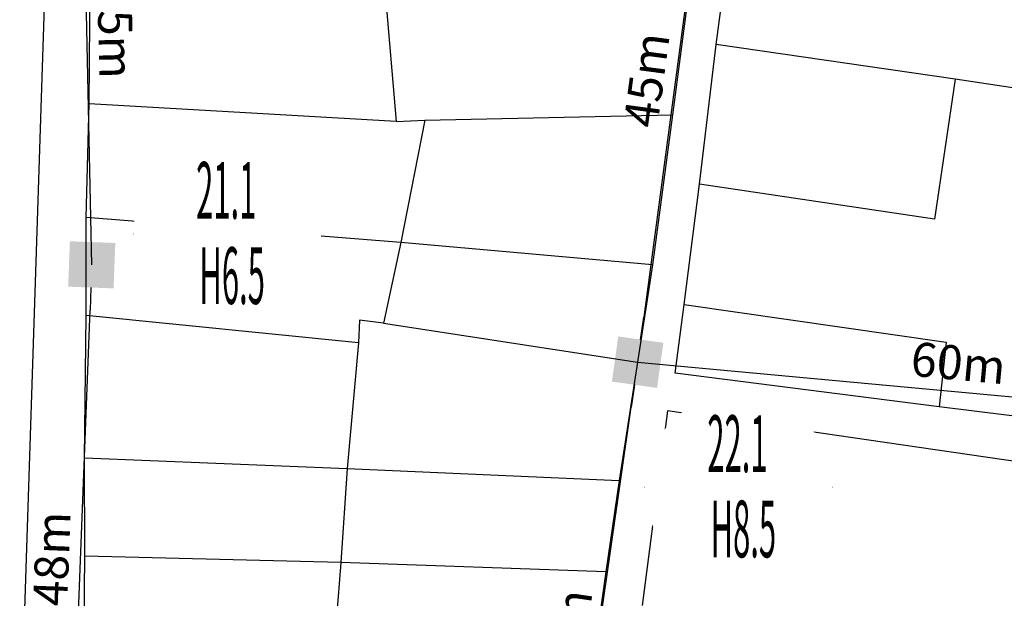
# Model space of a CAD drawing. Units: inches. Extents: x 127 to 1632, y 118 to 1432.
# Drawn here: x 1059 to 1146, y 880 to 930 of the extents above; entities that cross this region are included whole.
import ezdxf
from ezdxf.enums import TextEntityAlignment as Align

# ---------------------------------------------------------------- set-up
doc = ezdxf.new("R2010")
doc.units = ezdxf.units.IN
doc.header["$MEASUREMENT"] = 0
doc.set_wipeout_variables(frame=1)
for name, color, linetype in [('Duong', 9, 'Continuous'), ('hathecu', 2, 'Continuous'), ('STT', 4, 'Continuous')]:
    doc.layers.add(name, color=color, linetype=linetype)
doc.styles.add('2', font='VnArialH.TTF')
doc.styles.add('ARIAL', font='VnArial.TTF')
doc.dimstyles.new('vuong tan dung', dxfattribs={"dimtxt": 3, "dimasz": 4, "dimexe": 0, "dimexo": 0, "dimgap": 1, "dimtad": 1, "dimdec": 0, "dimdsep": 46, "dimtxsty": 'ARIAL', "dimblk1": 'NONE', "dimblk2": 'BOXFILLED', "dimsah": 1, "dimcen": 0.09, "dimclrt": 7, "dimadec": 0, "dimazin": 2, "dimtfac": 1, "dimtdec": 0, "dimtofl": 0, "dimtmove": 0, "dimatfit": 3, "dimldrblk": 'NONE', "dimfxl": 0, "dimtolj": 1, "dimtzin": 0, "dimarcsym": 0})

# ---------------------------------------------------------------- blocks, each defined once
blk = doc.blocks.new('_BoxFilled')
at = {"color": 0, "linetype": 'ByBlock', "lineweight": -2}
blk.add_line((-0.5, 0), (-1, 0), dxfattribs=at)
at = {"color": 0, "linetype": 'ByBlock'}
blk.add_solid([(-0.5, 0.5), (0.5, 0.5), (-0.5, -0.5), (0.5, -0.5)], dxfattribs=at)
blk = doc.blocks.new('*D533')
at = {"layer": 'Defpoints', "color": 0}
for p in [(1119.918, 945.413), (1113.869, 900.337), (1113.869, 900.337)]:
    blk.add_point(p, dxfattribs=at)
at = {"layer": 'hathecu', "color": 0, "lineweight": -2}
blk.add_line((1119.918, 945.413), (1114.401, 904.301), dxfattribs=at)
at = {"layer": 'hathecu', "color": 0, "lineweight": -2, "xscale": 4, "yscale": 4, "zscale": 4, "rotation": 262.3575355496445}
blk.add_blockref('_BoxFilled', (1113.869, 900.337), dxfattribs=at)
at = {"layer": 'hathecu', "color": 7, "insert": (1114.657, 925.193), "char_height": 3, "attachment_point": 5, "rotation": 82.35754, "style": 'ARIAL'}
blk.add_mtext('\\A1;45m', dxfattribs=at)
blk = doc.blocks.new('_None')
blk = doc.blocks.new('*D541')
at = {"layer": 'Defpoints', "color": 0}
for p in [(1113.869, 900.337), (1173.861, 894.791), (1173.861, 894.791)]:
    blk.add_point(p, dxfattribs=at)
at = {"layer": 'hathecu', "color": 0, "lineweight": -2}
blk.add_line((1113.869, 900.337), (1169.878, 895.159), dxfattribs=at)
at = {"layer": 'hathecu', "color": 0, "lineweight": -2, "xscale": 4, "yscale": 4, "zscale": 4, "rotation": 354.7189924164988}
blk.add_blockref('_BoxFilled', (1173.861, 894.791), dxfattribs=at)
at = {"layer": 'hathecu', "color": 7, "insert": (1142.107, 900.268), "char_height": 3, "attachment_point": 5, "rotation": 354.71899, "style": 'ARIAL'}
blk.add_mtext('\\A1;60m', dxfattribs=at)
blk = doc.blocks.new('*D564')
at = {"layer": 'Defpoints', "color": 0}
for p in [(1113.869, 900.337), (1113.869, 900.337), (1107.372, 855.21)]:
    blk.add_point(p, dxfattribs=at)
at = {"layer": 'hathecu', "color": 0, "lineweight": -2}
blk.add_line((1107.372, 855.21), (1113.299, 896.377), dxfattribs=at)
at = {"layer": 'hathecu', "color": 0, "lineweight": -2, "xscale": 4, "yscale": 4, "zscale": 4, "rotation": 81.80674770113414}
blk.add_blockref('_BoxFilled', (1113.869, 900.337), dxfattribs=at)
at = {"layer": 'hathecu', "color": 7, "insert": (1107.831, 876.154), "char_height": 3, "attachment_point": 5, "rotation": 81.80675, "style": 'ARIAL'}
blk.add_mtext('\\A1;46m', dxfattribs=at)
blk = doc.blocks.new('*D655')
at = {"layer": 'Defpoints', "color": 0}
for p in [(1065.816, 908.908), (1065.816, 908.908), (1064.003, 860.942)]:
    blk.add_point(p, dxfattribs=at)
at = {"layer": 'hathecu', "color": 0, "lineweight": -2}
blk.add_line((1064.003, 860.942), (1065.665, 904.911), dxfattribs=at)
at = {"layer": 'hathecu', "color": 0, "lineweight": -2, "xscale": 4, "yscale": 4, "zscale": 4, "rotation": 87.83565053883247}
blk.add_blockref('_BoxFilled', (1065.816, 908.908), dxfattribs=at)
at = {"layer": 'hathecu', "color": 7, "insert": (1062.305, 883.022), "char_height": 3, "attachment_point": 5, "rotation": 87.83565, "style": 'ARIAL'}
blk.add_mtext('\\A1;48m', dxfattribs=at)
blk = doc.blocks.new('*D656')
at = {"layer": 'Defpoints', "color": 0}
for p in [(1064.848, 953.902), (1064.848, 953.902), (1065.821, 908.913)]:
    blk.add_point(p, dxfattribs=at)
at = {"layer": 'hathecu', "color": 0, "lineweight": -2}
blk.add_line((1065.821, 908.913), (1064.935, 949.903), dxfattribs=at)
at = {"layer": 'hathecu', "color": 0, "lineweight": -2, "xscale": 4, "yscale": 4, "zscale": 4, "rotation": 91.23864323194488}
blk.add_blockref('_BoxFilled', (1064.848, 953.902), dxfattribs=at)
at = {"layer": 'hathecu', "color": 7, "insert": (1067.902, 929.462), "char_height": 3, "attachment_point": 5, "rotation": 271.23864, "style": 'ARIAL'}
blk.add_mtext('\\A1;45m', dxfattribs=at)

msp = doc.modelspace()

# ---------------------------------------------------------------- linework, layer by layer
at = {"layer": 'Duong', "lineweight": -3}
for p, q in [((1092.615, 921.53), (1065.578, 923.069)), ((1095.133, 921.643), (1116.946, 922.115)), ((1091.486, 903.78), (1113.869, 900.337))]:
    msp.add_line(p, q, dxfattribs=at)
at = {"layer": 'Duong', "lineweight": -3, "flags": 128}
for points in [[(1059.474, 865.053), (1062.443, 956.035), (1063.562, 1009.507), (1064.406, 1020.771), (1066.138, 1074.49), (1067.311, 1126.536), (1067.717, 1154.884), (1068.481, 1177.11)], [(1059.474, 865.053), (1062.443, 956.035), (1063.562, 1009.507), (1064.406, 1020.771), (1066.138, 1074.49), (1067.311, 1126.536), (1067.717, 1154.884), (1068.481, 1177.11)], [(1059.474, 865.053), (1062.443, 956.035), (1063.562, 1009.507), (1064.406, 1020.771), (1066.138, 1074.49), (1067.311, 1126.536), (1067.717, 1154.884), (1068.481, 1177.11)], [(1059.474, 865.053), (1062.443, 956.035), (1063.562, 1009.507), (1064.406, 1020.771), (1066.138, 1074.49), (1067.311, 1126.536), (1067.717, 1154.884), (1068.481, 1177.11)], [(1127.886, 1007.664), (1126.008, 993.497), (1124.353, 981.6), (1123.182, 971.943), (1121.721, 959.993), (1119.918, 945.413), (1118.202, 931.707), (1116.946, 922.115), (1115.169, 908.907), (1113.869, 900.337), (1112.253, 889.906), (1111.059, 881.868), (1108.826, 866.087)], [(1127.886, 1007.664), (1126.008, 993.497), (1124.353, 981.6), (1123.182, 971.943), (1121.721, 959.993), (1119.918, 945.413), (1118.202, 931.707), (1116.946, 922.115), (1115.169, 908.907), (1113.869, 900.337), (1112.253, 889.906), (1111.059, 881.868), (1108.826, 866.087)], [(1127.886, 1007.664), (1126.008, 993.497), (1124.353, 981.6), (1123.182, 971.943), (1121.721, 959.993), (1119.918, 945.413), (1118.202, 931.707), (1116.946, 922.115), (1115.169, 908.907), (1113.869, 900.337), (1112.253, 889.906), (1111.059, 881.868), (1108.826, 866.087)], [(1065.079, 871.069), (1065.215, 883.26), (1065.173, 891.905), (1065.332, 904.437), (1065.329, 913.09), (1065.578, 923.069), (1065.681, 933.967), (1065.818, 942.383), (1065.944, 949.348), (1066.191, 963.959), (1066.652, 993.339), (1066.783, 1000.478), (1066.855, 1006.054)], [(1065.079, 871.069), (1065.215, 883.26), (1065.173, 891.905), (1065.332, 904.437), (1065.329, 913.09), (1065.578, 923.069), (1065.681, 933.967), (1065.818, 942.383), (1065.944, 949.348), (1066.191, 963.959), (1066.652, 993.339), (1066.783, 1000.478), (1066.855, 1006.054)], [(1065.079, 871.069), (1065.215, 883.26), (1065.173, 891.905), (1065.332, 904.437), (1065.329, 913.09), (1065.578, 923.069), (1065.681, 933.967), (1065.818, 942.383), (1065.944, 949.348), (1066.191, 963.959), (1066.652, 993.339), (1066.783, 1000.478), (1066.855, 1006.054)], [(1091.656, 932.886), (1092.615, 921.53), (1095.133, 921.643), (1093.038, 910.86), (1091.486, 903.78), (1089.391, 904.048), (1089.299, 902.04), (1065.332, 904.437)], [(1151.019, 927.536), (1150.376, 923.966), (1141.808, 925.257), (1120.789, 928.314)], [(1141.808, 925.257), (1139.993, 912.939), (1119.317, 916.015)], [(1115.169, 908.907), (1093.038, 910.86), (1065.329, 913.09)], [(1117.969, 905.424), (1141.042, 902.101), (1140.412, 896.411)], [(1089.299, 902.04), (1088.308, 890.991), (1087.744, 882.714), (1086.632, 868.549), (1086.044, 862.399)], [(1113.138, 857.871), (1134.439, 854.881), (1146.644, 853.218), (1165.184, 850.361), (1166.945, 858.219), (1172.697, 887.877), (1116.496, 896.044), (1114.259, 878.926)], [(1113.138, 857.871), (1134.439, 854.881), (1146.644, 853.218), (1165.184, 850.361), (1166.945, 858.219), (1172.697, 887.877), (1116.496, 896.044), (1114.259, 878.926)], [(1113.138, 857.871), (1134.439, 854.881), (1146.644, 853.218), (1165.184, 850.361), (1166.945, 858.219), (1172.697, 887.877), (1116.496, 896.044), (1114.259, 878.926)], [(1065.173, 891.905), (1088.308, 890.991), (1112.253, 889.906)], [(1111.059, 881.868), (1087.744, 882.714), (1065.215, 883.26)]]:
    msp.add_lwpolyline(points, dxfattribs=at)
msp.add_lwpolyline([(1117.181, 899.356), (1117.969, 905.424), (1119.317, 916.015), (1120.789, 928.314), (1122.125, 938.463), (1124.854, 960.446), (1126.53, 971.991), (1128.121, 982.191), (1129.693, 994.246), (1131.681, 1006.813), (1171.425, 1004.661), (1190.111, 1002.64), (1188.607, 990.253), (1186.895, 978.885), (1185.669, 971.054), (1183.166, 953.79), (1180.039, 935.073), (1178.342, 924.942), (1176.621, 913.215), (1175.249, 904.549), (1173.505, 892.286), (1146.57, 895.632), (1140.412, 896.411)], close=True, dxfattribs=at)
msp.add_lwpolyline([(1117.181, 899.356), (1117.969, 905.424), (1119.317, 916.015), (1120.789, 928.314), (1122.125, 938.463), (1124.854, 960.446), (1126.53, 971.991), (1128.121, 982.191), (1129.693, 994.246), (1131.681, 1006.813), (1171.425, 1004.661), (1190.111, 1002.64), (1188.607, 990.253), (1186.895, 978.885), (1185.669, 971.054), (1183.166, 953.79), (1180.039, 935.073), (1178.342, 924.942), (1176.621, 913.215), (1175.249, 904.549), (1173.505, 892.286), (1146.57, 895.632), (1140.412, 896.411)], close=True, dxfattribs=at)
msp.add_lwpolyline([(1117.181, 899.356), (1117.969, 905.424), (1119.317, 916.015), (1120.789, 928.314), (1122.125, 938.463), (1124.854, 960.446), (1126.53, 971.991), (1128.121, 982.191), (1129.693, 994.246), (1131.681, 1006.813), (1171.425, 1004.661), (1190.111, 1002.64), (1188.607, 990.253), (1186.895, 978.885), (1185.669, 971.054), (1183.166, 953.79), (1180.039, 935.073), (1178.342, 924.942), (1176.621, 913.215), (1175.249, 904.549), (1173.505, 892.286), (1146.57, 895.632), (1140.412, 896.411)], close=True, dxfattribs=at)
at = {"layer": 'STT'}
for points in [[(1069.477, 911.642), (1085.989, 911.637)], [(1114.477, 889.335), (1130.989, 889.331)]]:
    msp.add_lwpolyline(points, dxfattribs=at)

# ---------------------------------------------------------------- dimensions: what is measured, and where the dimension line sits
at = {"layer": 'hathecu'}
for p1, p2, picture, middle in [((1065.821, 908.913), (1064.848, 953.902), '*D656', (1067.902, 929.462)), ((1119.918, 945.413), (1113.869, 900.337), '*D533', (1114.657, 925.193)), ((1064.003, 860.942), (1065.816, 908.908), '*D655', (1062.305, 883.022)), ((1107.372, 855.21), (1113.869, 900.337), '*D564', (1107.831, 876.154)), ((1113.869, 900.337), (1173.861, 894.791), '*D541', (1142.107, 900.268))]:
    dim = msp.add_aligned_dim(p1=p1, p2=p2, distance=0, dimstyle='vuong tan dung', override={"dimpost": 'm'}, dxfattribs=at)
    dim.commit()
    dim.dimension.update_dxf_attribs({"geometry": picture, "text_midpoint": middle})

# ---------------------------------------------------------------- next in the draw order: wipeouts: each hides what was drawn before it
for points in [[(1077.661, 919.862), (1077.517, 919.859), (1077.373, 919.854), (1077.229, 919.847), (1077.085, 919.837), (1076.942, 919.824), (1076.799, 919.809), (1076.655, 919.791), (1076.513, 919.771), (1076.37, 919.749), (1076.229, 919.724), (1076.087, 919.696), (1075.946, 919.666), (1075.806, 919.634), (1075.666, 919.599), (1075.527, 919.562), (1075.388, 919.522), (1075.25, 919.48), (1075.113, 919.435), (1074.977, 919.388), (1074.842, 919.339), (1074.707, 919.287), (1074.574, 919.234), (1074.441, 919.177), (1074.309, 919.119), (1074.179, 919.058), (1074.049, 918.995), (1073.921, 918.929), (1073.794, 918.861), (1073.668, 918.792), (1073.543, 918.72), (1073.419, 918.645), (1073.297, 918.569), (1073.176, 918.491), (1073.057, 918.41), (1072.939, 918.327), (1072.822, 918.243), (1072.707, 918.156), (1072.594, 918.067), (1072.482, 917.976), (1072.371, 917.884), (1072.262, 917.789), (1072.155, 917.693), (1072.05, 917.595), (1071.946, 917.495), (1071.844, 917.393), (1071.744, 917.289), (1071.646, 917.184), (1071.55, 917.077), (1071.455, 916.968), (1071.363, 916.857), (1071.272, 916.745), (1071.183, 916.632), (1071.096, 916.517), (1071.012, 916.4), (1070.929, 916.282), (1070.849, 916.163), (1070.77, 916.042), (1070.694, 915.92), (1070.619, 915.796), (1070.547, 915.671), (1070.478, 915.545), (1070.41, 915.418), (1070.344, 915.29), (1070.281, 915.16), (1070.22, 915.03), (1070.162, 914.898), (1070.106, 914.765), (1070.052, 914.632), (1070, 914.497), (1069.951, 914.362), (1069.904, 914.226), (1069.859, 914.089), (1069.817, 913.951), (1069.777, 913.812), (1069.74, 913.673), (1069.705, 913.533), (1069.673, 913.393), (1069.643, 913.252), (1069.615, 913.11), (1069.59, 912.969), (1069.568, 912.826), (1069.548, 912.684), (1069.53, 912.541), (1069.515, 912.397), (1069.503, 912.254), (1069.492, 912.11), (1069.485, 911.966), (1069.48, 911.822), (1069.477, 911.678), (1069.477, 911.534), (1069.48, 911.39), (1069.485, 911.246), (1069.492, 911.102), (1069.503, 910.958), (1069.515, 910.815), (1069.53, 910.671), (1069.548, 910.528), (1069.568, 910.386), (1069.59, 910.243), (1069.615, 910.101), (1069.643, 909.96), (1069.673, 909.819), (1069.705, 909.679), (1069.74, 909.539), (1069.777, 909.4), (1069.817, 909.261), (1069.859, 909.123), (1069.904, 908.986), (1069.951, 908.85), (1070, 908.715), (1070.052, 908.58), (1070.106, 908.446), (1070.162, 908.314), (1070.22, 908.182), (1070.281, 908.052), (1070.344, 907.922), (1070.41, 907.794), (1070.478, 907.666), (1070.547, 907.54), (1070.619, 907.416), (1070.694, 907.292), (1070.77, 907.17), (1070.849, 907.049), (1070.929, 906.93), (1071.012, 906.812), (1071.096, 906.695), (1071.183, 906.58), (1071.272, 906.466), (1071.363, 906.354), (1071.455, 906.244), (1071.55, 906.135), (1071.646, 906.028), (1071.744, 905.923), (1071.844, 905.819), (1071.946, 905.717), (1072.05, 905.617), (1072.155, 905.519), (1072.262, 905.422), (1072.371, 905.328), (1072.482, 905.235), (1072.594, 905.145), (1072.707, 905.056), (1072.822, 904.969), (1072.939, 904.885), (1073.057, 904.802), (1073.176, 904.721), (1073.297, 904.643), (1073.419, 904.566), (1073.543, 904.492), (1073.668, 904.42), (1073.794, 904.35), (1073.921, 904.283), (1074.049, 904.217), (1074.179, 904.154), (1074.309, 904.093), (1074.441, 904.035), (1074.574, 903.978), (1074.707, 903.924), (1074.842, 903.873), (1074.977, 903.823), (1075.113, 903.776), (1075.25, 903.732), (1075.388, 903.69), (1075.527, 903.65), (1075.666, 903.613), (1075.806, 903.578), (1075.946, 903.546), (1076.087, 903.516), (1076.229, 903.488), (1076.37, 903.463), (1076.513, 903.441), (1076.655, 903.42), (1076.799, 903.403), (1076.942, 903.388), (1077.085, 903.375), (1077.229, 903.365), (1077.373, 903.358), (1077.517, 903.353), (1077.661, 903.35), (1077.805, 903.35), (1077.949, 903.353), (1078.093, 903.358), (1078.237, 903.365), (1078.381, 903.375), (1078.524, 903.388), (1078.668, 903.403), (1078.811, 903.42), (1078.953, 903.441), (1079.096, 903.463), (1079.238, 903.488), (1079.379, 903.516), (1079.52, 903.546), (1079.66, 903.578), (1079.8, 903.613), (1079.939, 903.65), (1080.078, 903.69), (1080.216, 903.732), (1080.353, 903.776), (1080.489, 903.823), (1080.624, 903.873), (1080.759, 903.924), (1080.893, 903.978), (1081.025, 904.035), (1081.157, 904.093), (1081.287, 904.154), (1081.417, 904.217), (1081.545, 904.283), (1081.673, 904.35), (1081.799, 904.42), (1081.923, 904.492), (1082.047, 904.566), (1082.169, 904.643), (1082.29, 904.721), (1082.409, 904.802), (1082.527, 904.885), (1082.644, 904.969), (1082.759, 905.056), (1082.873, 905.145), (1082.985, 905.235), (1083.095, 905.328), (1083.204, 905.422), (1083.311, 905.519), (1083.416, 905.617), (1083.52, 905.717), (1083.622, 905.819), (1083.722, 905.923), (1083.82, 906.028), (1083.917, 906.135), (1084.011, 906.244), (1084.104, 906.354), (1084.194, 906.466), (1084.283, 906.58), (1084.37, 906.695), (1084.455, 906.812), (1084.537, 906.93), (1084.618, 907.049), (1084.696, 907.17), (1084.773, 907.292), (1084.847, 907.416), (1084.919, 907.54), (1084.989, 907.666), (1085.056, 907.794), (1085.122, 907.922), (1085.185, 908.052), (1085.246, 908.182), (1085.304, 908.314), (1085.361, 908.446), (1085.415, 908.58), (1085.466, 908.715), (1085.516, 908.85), (1085.563, 908.986), (1085.607, 909.123), (1085.649, 909.261), (1085.689, 909.4), (1085.726, 909.539), (1085.761, 909.679), (1085.793, 909.819), (1085.823, 909.96), (1085.851, 910.101), (1085.876, 910.243), (1085.898, 910.386), (1085.919, 910.528), (1085.936, 910.671), (1085.951, 910.815), (1085.964, 910.958), (1085.974, 911.102), (1085.981, 911.246), (1085.986, 911.39), (1085.989, 911.534), (1085.989, 911.678), (1085.986, 911.822), (1085.981, 911.966), (1085.974, 912.11), (1085.964, 912.254), (1085.951, 912.397), (1085.936, 912.541), (1085.919, 912.684), (1085.898, 912.826), (1085.876, 912.969), (1085.851, 913.11), (1085.823, 913.252), (1085.793, 913.393), (1085.761, 913.533), (1085.726, 913.673), (1085.689, 913.812), (1085.649, 913.951), (1085.607, 914.089), (1085.563, 914.226), (1085.516, 914.362), (1085.466, 914.497), (1085.415, 914.632), (1085.361, 914.765), (1085.304, 914.898), (1085.246, 915.03), (1085.185, 915.16), (1085.122, 915.29), (1085.056, 915.418), (1084.989, 915.545), (1084.919, 915.671), (1084.847, 915.796), (1084.773, 915.92), (1084.696, 916.042), (1084.618, 916.163), (1084.537, 916.282), (1084.455, 916.4), (1084.37, 916.517), (1084.283, 916.632), (1084.194, 916.745), (1084.104, 916.857), (1084.011, 916.968), (1083.917, 917.077), (1083.82, 917.184), (1083.722, 917.289), (1083.622, 917.393), (1083.52, 917.495), (1083.416, 917.595), (1083.311, 917.693), (1083.204, 917.789), (1083.095, 917.884), (1082.985, 917.976), (1082.873, 918.067), (1082.759, 918.156), (1082.644, 918.243), (1082.527, 918.327), (1082.409, 918.41), (1082.29, 918.491), (1082.169, 918.569), (1082.047, 918.645), (1081.923, 918.72), (1081.799, 918.792), (1081.673, 918.861), (1081.545, 918.929), (1081.417, 918.995), (1081.287, 919.058), (1081.157, 919.119), (1081.025, 919.177), (1080.893, 919.234), (1080.759, 919.287), (1080.624, 919.339), (1080.489, 919.388), (1080.353, 919.435), (1080.216, 919.48), (1080.078, 919.522), (1079.939, 919.562), (1079.8, 919.599), (1079.66, 919.634), (1079.52, 919.666), (1079.379, 919.696), (1079.238, 919.724), (1079.096, 919.749), (1078.953, 919.771), (1078.811, 919.791), (1078.668, 919.809), (1078.524, 919.824), (1078.381, 919.837), (1078.237, 919.847), (1078.093, 919.854), (1077.949, 919.859), (1077.805, 919.862)], [(1122.661, 897.555), (1122.517, 897.553), (1122.373, 897.548), (1122.229, 897.54), (1122.086, 897.53), (1121.942, 897.517), (1121.799, 897.502), (1121.656, 897.485), (1121.513, 897.465), (1121.371, 897.442), (1121.229, 897.417), (1121.087, 897.39), (1120.947, 897.36), (1120.806, 897.327), (1120.666, 897.292), (1120.527, 897.255), (1120.389, 897.215), (1120.251, 897.173), (1120.114, 897.129), (1119.978, 897.082), (1119.842, 897.033), (1119.708, 896.981), (1119.574, 896.927), (1119.441, 896.871), (1119.31, 896.812), (1119.179, 896.751), (1119.05, 896.688), (1118.921, 896.623), (1118.794, 896.555), (1118.668, 896.485), (1118.543, 896.413), (1118.42, 896.339), (1118.297, 896.262), (1118.177, 896.184), (1118.057, 896.103), (1117.939, 896.021), (1117.823, 895.936), (1117.707, 895.849), (1117.594, 895.761), (1117.482, 895.67), (1117.372, 895.577), (1117.263, 895.483), (1117.156, 895.386), (1117.05, 895.288), (1116.947, 895.188), (1116.845, 895.086), (1116.745, 894.982), (1116.646, 894.877), (1116.55, 894.77), (1116.455, 894.661), (1116.363, 894.551), (1116.272, 894.439), (1116.183, 894.325), (1116.097, 894.21), (1116.012, 894.094), (1115.929, 893.976), (1115.849, 893.856), (1115.77, 893.735), (1115.694, 893.613), (1115.62, 893.49), (1115.548, 893.365), (1115.478, 893.239), (1115.41, 893.112), (1115.345, 892.983), (1115.282, 892.854), (1115.221, 892.723), (1115.162, 892.591), (1115.106, 892.459), (1115.052, 892.325), (1115, 892.191), (1114.951, 892.055), (1114.904, 891.919), (1114.859, 891.782), (1114.817, 891.644), (1114.778, 891.506), (1114.74, 891.367), (1114.705, 891.227), (1114.673, 891.086), (1114.643, 890.945), (1114.616, 890.804), (1114.591, 890.662), (1114.568, 890.52), (1114.548, 890.377), (1114.53, 890.234), (1114.515, 890.091), (1114.503, 889.947), (1114.493, 889.803), (1114.485, 889.66), (1114.48, 889.515), (1114.478, 889.371), (1114.478, 889.227), (1114.48, 889.083), (1114.485, 888.939), (1114.493, 888.795), (1114.503, 888.652), (1114.515, 888.508), (1114.53, 888.365), (1114.548, 888.222), (1114.568, 888.079), (1114.591, 887.937), (1114.616, 887.795), (1114.643, 887.653), (1114.673, 887.512), (1114.705, 887.372), (1114.74, 887.232), (1114.778, 887.093), (1114.817, 886.955), (1114.859, 886.817), (1114.904, 886.68), (1114.951, 886.543), (1115, 886.408), (1115.052, 886.274), (1115.106, 886.14), (1115.162, 886.007), (1115.221, 885.876), (1115.282, 885.745), (1115.345, 885.616), (1115.41, 885.487), (1115.478, 885.36), (1115.548, 885.234), (1115.62, 885.109), (1115.694, 884.986), (1115.77, 884.863), (1115.849, 884.743), (1115.929, 884.623), (1116.012, 884.505), (1116.097, 884.388), (1116.183, 884.273), (1116.272, 884.16), (1116.363, 884.048), (1116.455, 883.937), (1116.55, 883.829), (1116.646, 883.722), (1116.745, 883.616), (1116.845, 883.513), (1116.947, 883.411), (1117.05, 883.311), (1117.156, 883.212), (1117.263, 883.116), (1117.372, 883.021), (1117.482, 882.929), (1117.594, 882.838), (1117.707, 882.749), (1117.823, 882.663), (1117.939, 882.578), (1118.057, 882.495), (1118.177, 882.415), (1118.297, 882.336), (1118.42, 882.26), (1118.543, 882.186), (1118.668, 882.114), (1118.794, 882.044), (1118.921, 881.976), (1119.05, 881.911), (1119.179, 881.848), (1119.31, 881.787), (1119.441, 881.728), (1119.574, 881.672), (1119.708, 881.618), (1119.842, 881.566), (1119.978, 881.517), (1120.114, 881.47), (1120.251, 881.425), (1120.389, 881.383), (1120.527, 881.344), (1120.666, 881.306), (1120.806, 881.271), (1120.947, 881.239), (1121.087, 881.209), (1121.229, 881.182), (1121.371, 881.157), (1121.513, 881.134), (1121.656, 881.114), (1121.799, 881.096), (1121.942, 881.081), (1122.086, 881.069), (1122.229, 881.059), (1122.373, 881.051), (1122.517, 881.046), (1122.661, 881.044), (1122.805, 881.044), (1122.95, 881.046), (1123.094, 881.051), (1123.237, 881.059), (1123.381, 881.069), (1123.525, 881.081), (1123.668, 881.096), (1123.811, 881.114), (1123.954, 881.134), (1124.096, 881.157), (1124.238, 881.182), (1124.379, 881.209), (1124.52, 881.239), (1124.661, 881.271), (1124.801, 881.306), (1124.94, 881.344), (1125.078, 881.383), (1125.216, 881.425), (1125.353, 881.47), (1125.489, 881.517), (1125.625, 881.566), (1125.759, 881.618), (1125.893, 881.672), (1126.026, 881.728), (1126.157, 881.787), (1126.288, 881.848), (1126.417, 881.911), (1126.546, 881.976), (1126.673, 882.044), (1126.799, 882.114), (1126.924, 882.186), (1127.047, 882.26), (1127.169, 882.336), (1127.29, 882.415), (1127.41, 882.495), (1127.528, 882.578), (1127.644, 882.663), (1127.759, 882.749), (1127.873, 882.838), (1127.985, 882.929), (1128.095, 883.021), (1128.204, 883.116), (1128.311, 883.212), (1128.417, 883.311), (1128.52, 883.411), (1128.622, 883.513), (1128.722, 883.616), (1128.82, 883.722), (1128.917, 883.829), (1129.011, 883.937), (1129.104, 884.048), (1129.195, 884.16), (1129.283, 884.273), (1129.37, 884.388), (1129.455, 884.505), (1129.537, 884.623), (1129.618, 884.743), (1129.697, 884.863), (1129.773, 884.986), (1129.847, 885.109), (1129.919, 885.234), (1129.989, 885.36), (1130.057, 885.487), (1130.122, 885.616), (1130.185, 885.745), (1130.246, 885.876), (1130.305, 886.007), (1130.361, 886.14), (1130.415, 886.274), (1130.467, 886.408), (1130.516, 886.543), (1130.563, 886.68), (1130.607, 886.817), (1130.65, 886.955), (1130.689, 887.093), (1130.727, 887.232), (1130.761, 887.372), (1130.794, 887.512), (1130.824, 887.653), (1130.851, 887.795), (1130.876, 887.937), (1130.899, 888.079), (1130.919, 888.222), (1130.936, 888.365), (1130.951, 888.508), (1130.964, 888.652), (1130.974, 888.795), (1130.982, 888.939), (1130.987, 889.083), (1130.989, 889.227), (1130.989, 889.371), (1130.987, 889.515), (1130.982, 889.66), (1130.974, 889.803), (1130.964, 889.947), (1130.951, 890.091), (1130.936, 890.234), (1130.919, 890.377), (1130.899, 890.52), (1130.876, 890.662), (1130.851, 890.804), (1130.824, 890.945), (1130.794, 891.086), (1130.761, 891.227), (1130.727, 891.367), (1130.689, 891.506), (1130.65, 891.644), (1130.607, 891.782), (1130.563, 891.919), (1130.516, 892.055), (1130.467, 892.191), (1130.415, 892.325), (1130.361, 892.459), (1130.305, 892.591), (1130.246, 892.723), (1130.185, 892.854), (1130.122, 892.983), (1130.057, 893.112), (1129.989, 893.239), (1129.919, 893.365), (1129.847, 893.49), (1129.773, 893.613), (1129.697, 893.735), (1129.618, 893.856), (1129.537, 893.976), (1129.455, 894.094), (1129.37, 894.21), (1129.283, 894.325), (1129.195, 894.439), (1129.104, 894.551), (1129.011, 894.661), (1128.917, 894.77), (1128.82, 894.877), (1128.722, 894.982), (1128.622, 895.086), (1128.52, 895.188), (1128.417, 895.288), (1128.311, 895.386), (1128.204, 895.483), (1128.095, 895.577), (1127.985, 895.67), (1127.873, 895.761), (1127.759, 895.849), (1127.644, 895.936), (1127.528, 896.021), (1127.41, 896.103), (1127.29, 896.184), (1127.169, 896.262), (1127.047, 896.339), (1126.924, 896.413), (1126.799, 896.485), (1126.673, 896.555), (1126.546, 896.623), (1126.417, 896.688), (1126.288, 896.751), (1126.157, 896.812), (1126.026, 896.871), (1125.893, 896.927), (1125.759, 896.981), (1125.625, 897.033), (1125.489, 897.082), (1125.353, 897.129), (1125.216, 897.173), (1125.078, 897.215), (1124.94, 897.255), (1124.801, 897.292), (1124.661, 897.327), (1124.52, 897.36), (1124.379, 897.39), (1124.238, 897.417), (1124.096, 897.442), (1123.954, 897.465), (1123.811, 897.485), (1123.668, 897.502), (1123.525, 897.517), (1123.381, 897.53), (1123.237, 897.54), (1123.094, 897.548), (1122.95, 897.553), (1122.805, 897.555)]]:
    msp.add_wipeout(points).dxf.layer = 'STT'

# ---------------------------------------------------------------- next in the draw order: texts
at = {"layer": 'STT', "style": '2', "width": 0.4}
for s, p in [('21.1', (1077.656, 915.462)), ('22.1', (1122.656, 893.156))]:
    msp.add_text(s, height=5, dxfattribs=at).set_placement(p, align=Align.MIDDLE_CENTER)
for s, p in [('H6.5', (1078.172, 905.46)), ('H8.5', (1123.172, 883.154))]:
    msp.add_text(s, height=5, dxfattribs=at).set_placement(p, align=Align.CENTER)

doc.saveas('drawing.dxf')
